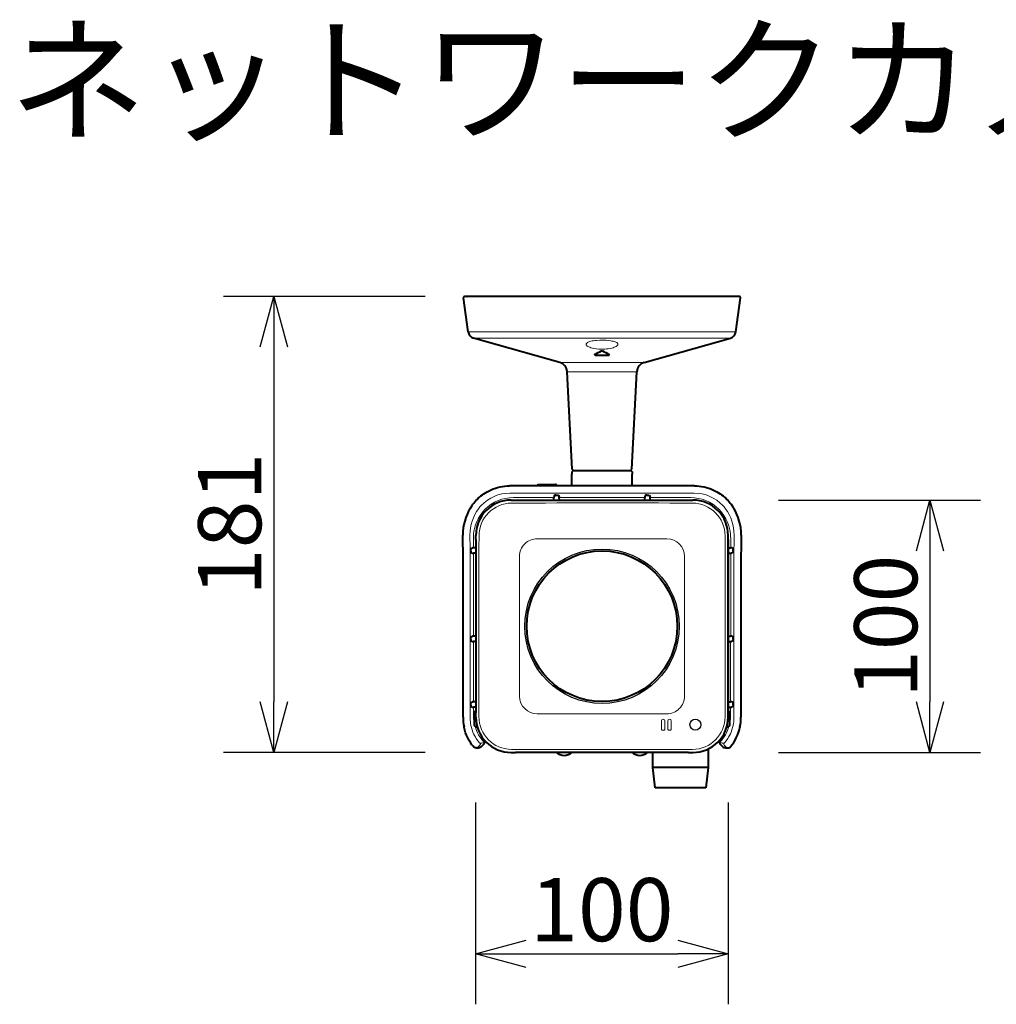
# Model space of a CAD drawing. Extents: x -66 to 71, y -75 to 39.
# Drawn here: x -38 to 0, y 0 to 39 of the extents above; entities that cross this region are included whole.
import ezdxf

# ---------------------------------------------------------------- set-up
doc = ezdxf.new("R2010")
doc.units = 0
doc.header["$MEASUREMENT"] = 0
doc.layers.get('0').update_dxf_attribs({"linetype": 'CONTINUOUS'})
doc.layers.get('DEFPOINTS').update_dxf_attribs({"linetype": 'CONTINUOUS'})
for name, color, linetype in [('GAIKEI', 7, 'CONTINUOUS'), ('MOJI1', 2, 'CONTINUOUS'), ('SUNPO', 3, 'CONTINUOUS')]:
    doc.layers.add(name, color=color, linetype=linetype)
doc.styles.add('KANJI', font='MONOTXT', dxfattribs={"bigfont": 'BIGFONT'})
doc.styles.get("Standard").update_dxf_attribs({"font": 'MONOTXT.shx', "bigfont": 'BIGFONT.shx'})
doc.dimstyles.get("Standard").update_dxf_attribs({"dimscale": 0, "dimtxt": 3, "dimasz": 2, "dimexe": 2, "dimexo": 2, "dimgap": 0.09, "dimtad": 3, "dimdec": 4, "dimzin": 0, "dimdsep": 46, "dimtxsty": 'STANDARD', "dimblk1": 'OPEN30', "dimblk2": 'OPEN30', "dimsah": 1, "dimcen": 0, "dimadec": 0, "dimazin": 0, "dimtfac": 1, "dimtdec": 4, "dimtofl": 0, "dimtmove": 2, "dimatfit": 3, "dimldrblk": 'OPEN30', "dimfxl": 1, "dimtolj": 1, "dimtzin": 0, "dimarcsym": 0})

# ---------------------------------------------------------------- blocks, each defined once
blk = doc.blocks.new('_OPEN30')
at = {"color": 0, "linetype": 'ByBlock'}
for p, q in [((-1, 0.268), (0, 0)), ((0, 0), (-1, -0.268)), ((0, 0), (-1, 0))]:
    blk.add_line(p, q, dxfattribs=at)
blk = doc.blocks.new('*D6')
at = {"layer": 'DEFPOINTS', "color": 0}
for p in [(-20.324, 9.593), (-10.313, 9.593), (-10.313, 1.593)]:
    blk.add_point(p, dxfattribs=at)
at = {"layer": 'SUNPO', "color": 0, "lineweight": -2}
for p, q in [((-20.324, 7.593), (-20.324, -0.407)), ((-10.313, 7.593), (-10.313, -0.407)), ((-18.324, 1.593), (-12.313, 1.593))]:
    blk.add_line(p, q, dxfattribs=at)
at = {"layer": 'SUNPO', "color": 0, "lineweight": -2, "xscale": 2, "yscale": 2, "zscale": 2, "rotation": 180}
blk.add_blockref('_OPEN30', (-20.324, 1.593), dxfattribs=at)
at = {"layer": 'SUNPO', "color": 0, "lineweight": -2, "xscale": 2, "yscale": 2, "zscale": 2}
blk.add_blockref('_OPEN30', (-10.313, 1.593), dxfattribs=at)
at = {"layer": 'SUNPO', "color": 0, "insert": (-15.319, 3.343), "char_height": 2.5, "attachment_point": 5}
blk.add_mtext('\\A1;100', dxfattribs=at)
blk = doc.blocks.new('*D5')
at = {"layer": 'DEFPOINTS', "color": 0}
for p in [(-10.317, 19.565), (-10.317, 9.573), (-2.317, 9.573)]:
    blk.add_point(p, dxfattribs=at)
at = {"layer": 'SUNPO', "color": 0, "lineweight": -2}
for p, q in [((-8.317, 19.565), (-0.317, 19.565)), ((-2.317, 17.565), (-2.317, 11.573)), ((-8.317, 9.573), (-0.317, 9.573))]:
    blk.add_line(p, q, dxfattribs=at)
at = {"layer": 'SUNPO', "color": 0, "lineweight": -2, "xscale": 2, "yscale": 2, "zscale": 2}
for p, rotation in [((-2.317, 19.565), 90), ((-2.317, 9.573), 270)]:
    blk.add_blockref('_OPEN30', p, dxfattribs=dict(at, rotation=rotation))
at = {"layer": 'SUNPO', "color": 0, "insert": (-4.067, 14.569), "char_height": 2.5, "attachment_point": 5, "rotation": 90}
blk.add_mtext('\\A1;100', dxfattribs=at)
blk = doc.blocks.new('*D4')
at = {"layer": 'DEFPOINTS', "color": 0}
for p in [(-20.321, 27.643), (-28.321, 9.573), (-20.321, 9.573)]:
    blk.add_point(p, dxfattribs=at)
at = {"layer": 'SUNPO', "color": 0, "lineweight": -2}
for p, q in [((-22.321, 27.643), (-30.321, 27.643)), ((-28.321, 25.643), (-28.321, 11.573)), ((-22.321, 9.573), (-30.321, 9.573))]:
    blk.add_line(p, q, dxfattribs=at)
at = {"layer": 'SUNPO', "color": 0, "lineweight": -2, "xscale": 2, "yscale": 2, "zscale": 2}
for p, rotation in [((-28.321, 27.643), 90), ((-28.321, 9.573), 270)]:
    blk.add_blockref('_OPEN30', p, dxfattribs=dict(at, rotation=rotation))
at = {"layer": 'SUNPO', "color": 0, "insert": (-30.071, 18.608), "char_height": 2.5, "attachment_point": 5, "rotation": 90}
blk.add_mtext('\\A1;181', dxfattribs=at)

msp = doc.modelspace()

# ---------------------------------------------------------------- linework, layer by layer
at = {"layer": 'GAIKEI', "linetype": 'Continuous', "lineweight": 40, "ltscale": 0.272549}
for p, q in [((-20.61581, 26.23617), (-20.80547, 27.58565)), ((-10.01114, 26.23617), (-9.82148, 27.58565))]:
    msp.add_line(p, q, dxfattribs=at)
at = {"layer": 'GAIKEI', "linetype": 'Continuous', "lineweight": 40, "ltscale": 0.017946}
for p, q in [((-20.66672, 27.64261), (-20.75645, 27.64261)), ((-9.8705, 27.64261), (-9.96023, 27.64261))]:
    msp.add_line(p, q, dxfattribs=at)
at = {"layer": 'GAIKEI', "linetype": 'Continuous', "lineweight": 40, "ltscale": 0.000553}
for p, q in [((-20.66395, 27.64261), (-20.66672, 27.64261)), ((-20.66672, 27.64261), (-20.66395, 27.64261)), ((-9.96299, 27.64261), (-9.96023, 27.64261)), ((-9.96023, 27.64261), (-9.96299, 27.64261))]:
    msp.add_line(p, q, dxfattribs=at)
at = {"layer": 'GAIKEI', "linetype": 'Continuous', "lineweight": 40}
for p, q in [((-16.00993, 27.64261), (-20.66395, 27.64261)), ((-12.70421, 27.64261), (-16.00993, 27.64261)), ((-9.96299, 27.64261), (-12.70421, 27.64261)), ((-16.98396, 25.02068), (-20.40056, 25.9893)), ((-13.64299, 25.02068), (-10.22639, 25.9893)), ((-16.49124, 20.79538), (-16.69361, 24.65678)), ((-14.13571, 20.79538), (-13.93334, 24.65678)), ((-11.65324, 20.13256), (-18.97371, 20.13256)), ((-18.91539, 19.57261), (-11.71156, 19.57261)), ((-15.31347, 19.57261), (-11.88047, 19.57261)), ((-20.31347, 18.00562), (-20.31347, 11.13961)), ((-10.31347, 10.97069), (-10.31347, 18.17453)), ((-10.31347, 18.00562), (-10.31347, 11.13961)), ((-20.81943, 10.96638), (-20.81943, 16.66517)), ((-9.80752, 16.66517), (-9.80752, 10.96638)), ((-11.88047, 9.57261), (-18.74648, 9.57261))]:
    msp.add_line(p, q, dxfattribs=at)
at = {"layer": 'GAIKEI', "linetype": 'Continuous', "lineweight": 40, "ltscale": 0.000207}
msp.add_line((-20.4998, 27.6426), (-20.50084, 27.64261), dxfattribs=at)
msp.add_line((-20.4998, 27.6426), (-20.50084, 27.64261), dxfattribs=at)
at = {"layer": 'GAIKEI', "linetype": 'Continuous', "lineweight": 40, "ltscale": 5.6e-05}
for p, q in [((-16.36319, 27.64262), (-16.36347, 27.64261)), ((-14.26375, 27.64262), (-14.26347, 27.64261))]:
    msp.add_line(p, q, dxfattribs=at)
at = {"layer": 'GAIKEI', "linetype": 'Continuous', "lineweight": 40, "ltscale": 0.000306}
msp.add_line((-16.14348, 27.64261), (-16.14499, 27.64237), dxfattribs=at)
at = {"layer": 'GAIKEI', "linetype": 'Continuous', "lineweight": 40, "ltscale": 0.277649}
msp.add_line((-14.6261, 27.64261), (-16.01434, 27.64261), dxfattribs=at)
at = {"layer": 'GAIKEI', "linetype": 'Continuous', "lineweight": 40, "ltscale": 0.002698}
msp.add_line((-14.61261, 27.64261), (-14.6261, 27.64261), dxfattribs=at)
at = {"layer": 'GAIKEI', "linetype": 'Continuous', "lineweight": 40, "ltscale": 0.000686}
msp.add_line((-10.12954, 27.64247), (-10.12611, 27.64261), dxfattribs=at)
msp.add_line((-10.12954, 27.64247), (-10.12611, 27.64261), dxfattribs=at)
at = {"layer": 'GAIKEI', "color": 1, "linetype": 'Continuous', "lineweight": 13}
for p, q in [((-20.61581, 26.23617), (-10.01114, 26.23617)), ((-17.00541, 19.67035), (-13.62153, 19.67035)), ((-20.41121, 14.18067), (-20.41121, 17.46455)), ((-10.21399, 14.18067), (-10.21399, 17.46455))]:
    msp.add_line(p, q, dxfattribs=at)
at = {"layer": 'GAIKEI', "linetype": 'Continuous', "lineweight": 13}
for p, q in [((-20.40056, 25.9893), (-12.8746, 25.9893)), ((-10.22639, 25.9893), (-12.8746, 25.9893)), ((-11.65891, 19.84693), (-18.96804, 19.84693)), ((-10.08536, 10.96425), (-10.08536, 16.7381))]:
    msp.add_line(p, q, dxfattribs=at)
at = {"layer": 'GAIKEI', "color": 1, "linetype": 'Continuous', "lineweight": 13, "ltscale": 0.494271}
msp.add_line((-16.98396, 25.02068), (-13.64299, 25.02068), dxfattribs=at)
at = {"layer": 'GAIKEI', "color": 1, "linetype": 'Continuous', "lineweight": 40, "ltscale": 0.00219}
for p, q in [((-15.59883, 25.33971), (-15.59883, 25.35066)), ((-15.02812, 25.33971), (-15.02812, 25.35066))]:
    msp.add_line(p, q, dxfattribs=at)
at = {"layer": 'GAIKEI', "color": 1, "linetype": 'Continuous', "lineweight": 13, "ltscale": 0.408361}
msp.add_line((-16.69361, 24.65678), (-13.93334, 24.65678), dxfattribs=at)
at = {"layer": 'GAIKEI', "linetype": 'Continuous', "lineweight": 40, "ltscale": 0.019826}
for p, q in [((-16.51174, 20.69173), (-16.51347, 20.59261)), ((-14.1152, 20.69173), (-14.11347, 20.59261))]:
    msp.add_line(p, q, dxfattribs=at)
at = {"layer": 'GAIKEI', "linetype": 'Continuous', "lineweight": 40, "ltscale": 0.014393}
for p, q in [((-16.46085, 20.74261), (-16.51174, 20.69173)), ((-14.16609, 20.74261), (-14.1152, 20.69173))]:
    msp.add_line(p, q, dxfattribs=at)
at = {"layer": 'GAIKEI', "linetype": 'Continuous', "lineweight": 40, "ltscale": 0.014924}
for p, q in [((-16.43847, 20.74261), (-16.49124, 20.79538)), ((-14.18847, 20.74261), (-14.13571, 20.79538))]:
    msp.add_line(p, q, dxfattribs=at)
at = {"layer": 'GAIKEI', "color": 1, "linetype": 'Continuous', "lineweight": 40, "ltscale": 0.430861}
msp.add_line((-16.46085, 20.74261), (-14.16625, 20.74261), dxfattribs=at)
at = {"layer": 'GAIKEI', "linetype": 'Continuous', "lineweight": 40, "ltscale": 3.1e-05}
msp.add_line((-14.16625, 20.74261), (-14.16609, 20.74261), dxfattribs=at)
at = {"layer": 'GAIKEI', "linetype": 'Continuous', "lineweight": 40, "ltscale": 3.3e-05}
msp.add_line((-14.11537, 20.69173), (-14.1152, 20.69173), dxfattribs=at)
at = {"layer": 'GAIKEI', "linetype": 'Continuous', "lineweight": 40, "ltscale": 0.050896}
for p, q in [((-16.50545, 20.13256), (-16.51347, 20.59261)), ((-14.1215, 20.13256), (-14.11347, 20.59261))]:
    msp.add_line(p, q, dxfattribs=at)
at = {"layer": 'GAIKEI', "color": 1, "linetype": 'Continuous', "lineweight": 40, "ltscale": 0.001545}
msp.add_line((-17.90794, 20.1346), (-17.90347, 20.14091), dxfattribs=at)
at = {"layer": 'GAIKEI', "color": 1, "linetype": 'Continuous', "lineweight": 13, "ltscale": 0.001397}
msp.add_line((-17.89649, 20.13267), (-17.90347, 20.13255), dxfattribs=at)
at = {"layer": 'GAIKEI', "color": 1, "linetype": 'Continuous', "lineweight": 40, "ltscale": 0.13238}
msp.add_line((-17.16347, 20.19091), (-17.82527, 20.17934), dxfattribs=at)
msp.add_line((-17.16347, 20.19091), (-17.82527, 20.17934), dxfattribs=at)
at = {"layer": 'GAIKEI', "linetype": 'Continuous', "lineweight": 40, "ltscale": 0.033399}
for p, q in [((-18.91347, 19.57261), (-18.74648, 19.57261)), ((-10.31347, 10.97261), (-10.31347, 11.13961)), ((-18.91347, 9.57261), (-18.74648, 9.57261))]:
    msp.add_line(p, q, dxfattribs=at)
at = {"layer": 'GAIKEI', "linetype": 'Continuous', "lineweight": 13, "ltscale": 0.000599}
for p, q in [((-18.82806, 19.67035), (-18.82507, 19.67037)), ((-10.21573, 18.0872), (-10.21571, 18.0842))]:
    msp.add_line(p, q, dxfattribs=at)
at = {"layer": 'GAIKEI', "color": 1, "linetype": 'Continuous', "lineweight": 13, "ltscale": 0.320707}
msp.add_line((-18.82507, 19.67035), (-17.22153, 19.67035), dxfattribs=at)
at = {"layer": 'GAIKEI', "color": 1, "linetype": 'Continuous', "lineweight": 40, "ltscale": 0.019548}
for p, q in [((-17.22217, 19.57261), (-17.22153, 19.67035)), ((-17.00478, 19.57261), (-17.00541, 19.67035)), ((-13.62217, 19.57261), (-13.62153, 19.67035)), ((-13.40477, 19.57261), (-13.40542, 19.67035)), ((-20.31347, 17.68131), (-20.41121, 17.68067)), ((-10.31347, 17.68131), (-10.21574, 17.68067)), ((-20.31347, 17.46391), (-20.41121, 17.46455)), ((-10.31347, 17.46391), (-10.21574, 17.46455)), ((-20.31347, 14.18131), (-20.41121, 14.18067)), ((-10.31347, 14.18131), (-10.21574, 14.18067)), ((-20.31347, 13.96391), (-20.41121, 13.96455)), ((-10.31347, 13.96391), (-10.21574, 13.96455)), ((-20.31347, 11.58131), (-20.41121, 11.58067)), ((-20.31347, 11.36391), (-20.41121, 11.36455)), ((-10.31347, 11.58131), (-10.21574, 11.58067)), ((-10.31347, 11.36391), (-10.21574, 11.36455))]:
    msp.add_line(p, q, dxfattribs=at)
at = {"layer": 'GAIKEI', "color": 1, "linetype": 'Continuous', "lineweight": 40, "ltscale": 0.014297}
for p, q in [((-17.1889, 19.77076), (-17.22087, 19.70682)), ((-17.03804, 19.77076), (-17.00607, 19.70682)), ((-13.58891, 19.77076), (-13.62087, 19.70682)), ((-13.43804, 19.77076), (-13.40608, 19.70682)), ((-20.51162, 17.64804), (-20.44768, 17.68001)), ((-10.11533, 17.64804), (-10.17926, 17.68001)), ((-20.51162, 17.49718), (-20.44768, 17.46521)), ((-10.11533, 17.49718), (-10.17926, 17.46521)), ((-20.51162, 14.14804), (-20.44768, 14.18001)), ((-10.11533, 14.14804), (-10.17926, 14.18001)), ((-20.51162, 13.99718), (-20.44768, 13.96521)), ((-10.11533, 13.99718), (-10.17926, 13.96521)), ((-20.51162, 11.54804), (-20.44768, 11.58001)), ((-20.51162, 11.39718), (-20.44768, 11.36521)), ((-10.11533, 11.54804), (-10.17926, 11.58001)), ((-10.11533, 11.39718), (-10.17926, 11.36521))]:
    msp.add_line(p, q, dxfattribs=at)
at = {"layer": 'GAIKEI', "color": 1, "linetype": 'Continuous', "lineweight": 40, "ltscale": 0.010174}
for p, q in [((-17.13891, 19.77162), (-17.08804, 19.77162)), ((-13.53891, 19.77162), (-13.48804, 19.77162)), ((-20.51248, 17.54718), (-20.51248, 17.59805)), ((-10.11446, 17.54718), (-10.11446, 17.59805)), ((-20.51248, 11.44718), (-20.51248, 11.49805)), ((-10.11446, 11.44718), (-10.11446, 11.49805))]:
    msp.add_line(p, q, dxfattribs=at)
at = {"layer": 'GAIKEI', "color": 1, "linetype": 'Continuous', "lineweight": 13, "ltscale": 0.320709}
msp.add_line((-13.40542, 19.67035), (-11.80187, 19.67035), dxfattribs=at)
at = {"layer": 'GAIKEI', "linetype": 'Continuous', "lineweight": 40, "ltscale": 0.033398}
for p, q in [((-11.88047, 19.57261), (-11.71348, 19.57261)), ((-20.31347, 18.00562), (-20.31347, 18.17261)), ((-10.31347, 18.00562), (-10.31347, 18.17261)), ((-11.88047, 9.57261), (-11.71348, 9.57261))]:
    msp.add_line(p, q, dxfattribs=at)
at = {"layer": 'GAIKEI', "linetype": 'Continuous', "lineweight": 13, "ltscale": 0.000598}
for p, q in [((-11.80188, 19.67035), (-11.79889, 19.67033)), ((-20.41121, 18.0842), (-20.41119, 18.0872))]:
    msp.add_line(p, q, dxfattribs=at)
at = {"layer": 'GAIKEI', "color": 1, "linetype": 'Continuous', "lineweight": 13, "ltscale": 0.080709}
for p, q in [((-20.41121, 17.68067), (-20.41121, 18.08422)), ((-10.21399, 17.68067), (-10.21399, 18.08422))]:
    msp.add_line(p, q, dxfattribs=at)
at = {"layer": 'GAIKEI', "linetype": 'Continuous', "lineweight": 40, "ltscale": 0.00035}
for p, q in [((-20.31347, 18.17453), (-20.31347, 18.17278)), ((-18.91364, 9.57261), (-18.91539, 9.57261))]:
    msp.add_line(p, q, dxfattribs=at)
at = {"layer": 'GAIKEI', "color": 1, "linetype": 'Continuous', "lineweight": 13, "ltscale": 0.437386}
for p, q in [((-17.88324, 18.04202), (-12.74529, 18.04263)), ((-12.74371, 11.1032), (-17.88166, 11.1026))]:
    msp.add_line(p, q, dxfattribs=at)
at = {"layer": 'GAIKEI', "color": 1, "linetype": 'Continuous', "lineweight": 13, "ltscale": 0.399792}
for p, q in [((-18.58174, 11.80242), (-18.58316, 17.34184)), ((-12.04521, 17.34281), (-12.04379, 11.80338))]:
    msp.add_line(p, q, dxfattribs=at)
at = {"layer": 'GAIKEI', "color": 7, "linetype": 'Continuous', "lineweight": 13}
msp.add_line((-20.54159, 16.7381), (-20.54159, 10.96425), dxfattribs=at)
at = {"layer": 'GAIKEI', "color": 1, "linetype": 'Continuous', "lineweight": 40, "ltscale": 0.010173}
for p, q in [((-20.51248, 14.04718), (-20.51248, 14.09804)), ((-10.11446, 14.04718), (-10.11446, 14.09804))]:
    msp.add_line(p, q, dxfattribs=at)
at = {"layer": 'GAIKEI', "color": 1, "linetype": 'Continuous', "lineweight": 13, "ltscale": 0.476777}
for p, q in [((-20.41121, 11.58067), (-20.41121, 13.96455)), ((-10.21574, 11.58067), (-10.21574, 13.96455))]:
    msp.add_line(p, q, dxfattribs=at)
at = {"layer": 'GAIKEI', "color": 1, "linetype": 'Continuous', "lineweight": 13, "ltscale": 0.060707}
msp.add_line((-20.41121, 11.06102), (-20.41121, 11.36455), dxfattribs=at)
at = {"layer": 'GAIKEI', "color": 1, "linetype": 'Continuous', "lineweight": 13, "ltscale": 0.060709}
msp.add_line((-10.21574, 11.36455), (-10.21574, 11.06101), dxfattribs=at)
at = {"layer": 'GAIKEI', "color": 1, "linetype": 'Continuous', "lineweight": 40, "ltscale": 0.087709}
for p, q in [((-20.38189, 11.12274), (-20.38189, 10.68419)), ((-10.24506, 10.68419), (-10.24506, 11.12274))]:
    msp.add_line(p, q, dxfattribs=at)
at = {"layer": 'GAIKEI', "color": 7, "linetype": 'Continuous', "lineweight": 40, "ltscale": 0.033399}
msp.add_line((-20.31347, 10.97261), (-20.31347, 11.13961), dxfattribs=at)
at = {"layer": 'GAIKEI', "color": 1, "linetype": 'Continuous', "lineweight": 40, "ltscale": 0.000351}
msp.add_line((-20.31347, 10.97245), (-20.31347, 10.97069), dxfattribs=at)
at = {"layer": 'GAIKEI', "color": 1, "linetype": 'Continuous', "lineweight": 40, "ltscale": 0.004684}
msp.add_line((-20.25849, 10.58421), (-20.28191, 10.58421), dxfattribs=at)
at = {"layer": 'GAIKEI', "color": 1, "linetype": 'Continuous', "lineweight": 13, "ltscale": 0.059283}
msp.add_line((-12.95853, 10.81915), (-12.95944, 10.52274), dxfattribs=at)
at = {"layer": 'GAIKEI', "color": 1, "linetype": 'Continuous', "lineweight": 13, "ltscale": 0.05928}
msp.add_line((-12.81783, 10.81916), (-12.817, 10.52276), dxfattribs=at)
at = {"layer": 'GAIKEI', "color": 1, "linetype": 'Continuous', "lineweight": 13, "ltscale": 0.039321}
msp.add_line((-12.70857, 10.82275), (-12.70953, 10.52077), dxfattribs=at)
at = {"layer": 'GAIKEI', "color": 1, "linetype": 'Continuous', "lineweight": 13, "ltscale": 0.059925}
msp.add_line((-12.56763, 10.82123), (-12.56688, 10.5216), dxfattribs=at)
at = {"layer": 'GAIKEI', "color": 1, "linetype": 'Continuous', "lineweight": 40, "ltscale": 0.00456}
msp.add_line((-10.34504, 10.58421), (-10.36784, 10.58421), dxfattribs=at)
at = {"layer": 'GAIKEI', "linetype": 'Continuous', "lineweight": 40, "ltscale": 0.00517}
msp.add_line((-9.84433, 10.59214), (-9.84955, 10.56682), dxfattribs=at)
at = {"layer": 'GAIKEI', "color": 1, "linetype": 'Continuous', "lineweight": 13, "ltscale": 0.000161}
msp.add_line((-12.56688, 10.5216), (-12.56688, 10.52079), dxfattribs=at)
at = {"layer": 'GAIKEI', "linetype": 'Continuous', "lineweight": 13, "ltscale": 0.024895}
for p, q in [((-20.23735, 9.77765), (-20.15004, 9.86638)), ((-10.3896, 9.77765), (-10.4769, 9.86638))]:
    msp.add_line(p, q, dxfattribs=at)
at = {"layer": 'GAIKEI', "linetype": 'Continuous', "lineweight": 40, "ltscale": 0.024973}
for p, q in [((-19.96661, 9.92899), (-20.0561, 9.84191)), ((-10.66034, 9.92899), (-10.57085, 9.84191))]:
    msp.add_line(p, q, dxfattribs=at)
at = {"layer": 'GAIKEI', "linetype": 'Continuous', "lineweight": 13, "ltscale": 0.000304}
for p, q in [((-20.05503, 9.84299), (-20.0561, 9.84191)), ((-10.57192, 9.84299), (-10.57085, 9.84191))]:
    msp.add_line(p, q, dxfattribs=at)
at = {"layer": 'GAIKEI', "linetype": 'Continuous', "lineweight": 13, "ltscale": 0.024915}
for p, q in [((-20.05503, 9.84299), (-19.96574, 9.92986)), ((-10.57192, 9.84299), (-10.66121, 9.92986))]:
    msp.add_line(p, q, dxfattribs=at)
at = {"layer": 'GAIKEI', "linetype": 'Continuous', "lineweight": 13, "ltscale": 0.002049}
for p, q in [((-19.98087, 9.98777), (-19.98821, 9.98063)), ((-10.64608, 9.98777), (-10.63874, 9.98063))]:
    msp.add_line(p, q, dxfattribs=at)
at = {"layer": 'GAIKEI', "linetype": 'Continuous', "lineweight": 13, "ltscale": 0.002124}
for p, q in [((-19.96855, 9.93103), (-19.97617, 9.92363)), ((-10.65839, 9.93103), (-10.65078, 9.92363))]:
    msp.add_line(p, q, dxfattribs=at)
at = {"layer": 'GAIKEI', "linetype": 'Continuous', "lineweight": 13, "ltscale": 0.000609}
for p, q in [((-19.96574, 9.92986), (-19.96855, 9.93103)), ((-10.66121, 9.92986), (-10.65839, 9.93103))]:
    msp.add_line(p, q, dxfattribs=at)
at = {"layer": 'GAIKEI', "linetype": 'Continuous', "lineweight": 13, "ltscale": 0.000247}
for p, q in [((-19.96574, 9.92986), (-19.96661, 9.92899)), ((-10.66121, 9.92986), (-10.66034, 9.92899))]:
    msp.add_line(p, q, dxfattribs=at)
at = {"layer": 'GAIKEI', "linetype": 'Continuous', "lineweight": 40, "ltscale": 0.119999}
msp.add_line((-13.30225, 8.97261), (-13.30225, 9.57261), dxfattribs=at)
at = {"layer": 'GAIKEI', "linetype": 'Continuous', "lineweight": 40, "ltscale": 0.000349}
msp.add_line((-11.71156, 9.57261), (-11.7133, 9.57261), dxfattribs=at)
at = {"layer": 'GAIKEI', "linetype": 'Continuous', "lineweight": 40, "ltscale": 0.147903}
msp.add_line((-11.10225, 9.71213), (-11.10225, 8.97261), dxfattribs=at)
at = {"layer": 'GAIKEI', "linetype": 'Continuous', "lineweight": 40, "ltscale": 0.161245}
for p, q in [((-13.20224, 8.17261), (-13.30225, 8.97261)), ((-11.10225, 8.97261), (-11.20224, 8.17261))]:
    msp.add_line(p, q, dxfattribs=at)
at = {"layer": 'GAIKEI', "color": 1, "linetype": 'Continuous', "lineweight": 40, "ltscale": 0.397984}
msp.add_line((-11.10225, 8.97261), (-13.30225, 8.97261), dxfattribs=at)
at = {"layer": 'GAIKEI', "linetype": 'Continuous', "lineweight": 40, "ltscale": 0.361803}
msp.add_line((-11.39323, 8.17261), (-13.20224, 8.17261), dxfattribs=at)
at = {"layer": 'GAIKEI', "linetype": 'Continuous', "lineweight": 40, "ltscale": 0.038197}
msp.add_line((-11.20224, 8.17261), (-11.39323, 8.17261), dxfattribs=at)
at = {"layer": 'GAIKEI', "color": 1, "linetype": 'Continuous', "lineweight": 13}
for points in [[(-14.68142, 25.74476), (-14.68335, 25.75742), (-14.68836, 25.7695), (-14.69606, 25.78086), (-14.70603, 25.79146), (-14.73117, 25.81039), (-14.76014, 25.82605), (-14.79255, 25.83967), (-14.83199, 25.8529), (-14.87376, 25.86424), (-14.91759, 25.874), (-14.96277, 25.8823), (-15.05608, 25.89509), (-15.15223, 25.90345), (-15.2777, 25.90834), (-15.40339, 25.90701), (-15.52776, 25.89938), (-15.58891, 25.89302), (-15.64892, 25.88476), (-15.70321, 25.87523), (-15.75549, 25.86367), (-15.7963, 25.8525), (-15.83487, 25.83949), (-15.86389, 25.82741), (-15.8905, 25.81359), (-15.90609, 25.8035), (-15.91977, 25.79253), (-15.93359, 25.77735), (-15.94253, 25.76076), (-15.94553, 25.74476)], [(-15.94553, 25.74476), (-15.94213, 25.72533), (-15.9314, 25.7061), (-15.91582, 25.68912), (-15.89636, 25.67356), (-15.86969, 25.65692), (-15.84072, 25.6423), (-15.79858, 25.62495), (-15.75525, 25.61036), (-15.69348, 25.59361), (-15.63144, 25.58042), (-15.5359, 25.56569), (-15.44091, 25.55667), (-15.34623, 25.55266), (-15.27615, 25.55274), (-15.20602, 25.55542), (-15.13558, 25.56081), (-15.06487, 25.56912), (-14.99323, 25.58085), (-14.9215, 25.59655), (-14.8732, 25.6099), (-14.82557, 25.62599), (-14.79018, 25.64051), (-14.75639, 25.65742), (-14.72583, 25.677), (-14.71015, 25.69002), (-14.69717, 25.70399), (-14.68871, 25.71673), (-14.68337, 25.72978), (-14.68142, 25.74476)]]:
    msp.add_lwpolyline(points, dxfattribs=at)
at = {"layer": 'GAIKEI', "color": 1, "linetype": 'Continuous', "lineweight": 40}
for points in [[(-15.33079, 25.47972), (-15.32338, 25.48181), (-15.30588, 25.48213), (-15.29615, 25.47972)], [(-17.13891, 19.77162), (-17.18657, 19.77101), (-17.18861, 19.77085), (-17.1889, 19.77076)], [(-17.08804, 19.77162), (-17.04038, 19.77101), (-17.03833, 19.77085), (-17.03804, 19.77076)], [(-13.53891, 19.77162), (-13.58657, 19.77101), (-13.58861, 19.77085), (-13.58891, 19.77076)], [(-13.48804, 19.77162), (-13.44038, 19.77101), (-13.43834, 19.77085), (-13.43804, 19.77076)], [(-20.51248, 17.59805), (-20.51188, 17.64571), (-20.51171, 17.64775), (-20.51162, 17.64804)], [(-10.11446, 17.59805), (-10.11507, 17.64571), (-10.11524, 17.64775), (-10.11533, 17.64804)], [(-20.51248, 17.54718), (-20.51188, 17.49951), (-20.51171, 17.49747), (-20.51162, 17.49718)], [(-10.11446, 17.54718), (-10.11507, 17.49951), (-10.11524, 17.49747), (-10.11533, 17.49718)], [(-20.51248, 14.09804), (-20.51188, 14.14571), (-20.51171, 14.14775), (-20.51162, 14.14804)], [(-20.51248, 14.04718), (-20.51188, 13.99951), (-20.51171, 13.99747), (-20.51162, 13.99718)], [(-10.11446, 14.09804), (-10.11507, 14.14571), (-10.11524, 14.14775), (-10.11533, 14.14804)], [(-10.11446, 14.04718), (-10.11507, 13.99951), (-10.11524, 13.99747), (-10.11533, 13.99718)], [(-20.51248, 11.49805), (-20.51188, 11.54571), (-20.51171, 11.54775), (-20.51162, 11.54804)], [(-20.51248, 11.44718), (-20.51188, 11.39951), (-20.51171, 11.39747), (-20.51162, 11.39718)], [(-10.11446, 11.49805), (-10.11507, 11.54571), (-10.11524, 11.54775), (-10.11533, 11.54804)], [(-10.11446, 11.44718), (-10.11507, 11.39951), (-10.11524, 11.39747), (-10.11533, 11.39718)]]:
    msp.add_lwpolyline(points, dxfattribs=at)
at = {"layer": 'GAIKEI', "linetype": 'Continuous', "lineweight": 40}
for points in [[(-20.53234, 19.25514), (-20.46644, 19.3554), (-20.43043, 19.40481), (-20.39226, 19.45371), (-20.35183, 19.50207), (-20.309, 19.54986), (-20.26364, 19.59704), (-20.21558, 19.64354), (-20.16466, 19.68932), (-20.11067, 19.73427), (-20.05341, 19.77828), (-19.99263, 19.82122), (-19.92804, 19.86293), (-19.8594, 19.90318), (-19.7865, 19.94165), (-19.70919, 19.97797), (-19.62739, 20.01171), (-19.5411, 20.04238), (-19.45061, 20.0694), (-19.3566, 20.09215), (-19.2602, 20.11008), (-19.16297, 20.12279), (-19.06682, 20.13021), (-18.97371, 20.13256)], [(-11.65324, 20.13256), (-11.56011, 20.13021), (-11.464, 20.1228), (-11.36677, 20.11008), (-11.27033, 20.09215), (-11.17628, 20.06938), (-11.08576, 20.04235), (-10.99946, 20.01168), (-10.91764, 19.97792), (-10.84034, 19.9416), (-10.76748, 19.90314), (-10.69891, 19.86293), (-10.63436, 19.82125), (-10.57357, 19.7783), (-10.51629, 19.73428), (-10.46228, 19.68931), (-10.41134, 19.64352), (-10.36327, 19.59699), (-10.3179, 19.54981), (-10.27507, 19.50202), (-10.23464, 19.45366), (-10.19648, 19.40477), (-10.12655, 19.30549), (-10.09461, 19.25514)], [(-20.29442, 9.74932), (-20.3137, 9.74854), (-20.33066, 9.75092), (-20.3472, 9.75619), (-20.36974, 9.76891), (-20.39101, 9.78755), (-20.42127, 9.82061), (-20.46869, 9.87971), (-20.52674, 9.96216), (-20.58107, 10.0507), (-20.63399, 10.15061), (-20.68233, 10.25841), (-20.71873, 10.3552), (-20.74986, 10.4551), (-20.77539, 10.55752), (-20.78261, 10.59214)], [(-10.33217, 9.74927), (-10.31324, 9.74854), (-10.29628, 9.75092), (-10.27975, 9.75619), (-10.25721, 9.7689), (-10.23557, 9.78791), (-10.20513, 9.82124), (-10.15125, 9.88906), (-10.09347, 9.9725), (-10.04069, 10.05984), (-9.99003, 10.15664), (-9.94397, 10.25998), (-9.9037, 10.36851), (-9.86971, 10.48222), (-9.84955, 10.56682)], [(-20.0561, 9.84191), (-20.10027, 9.8), (-20.12089, 9.78351), (-20.1425, 9.77283), (-20.16109, 9.7682)], [(-10.57085, 9.84191), (-10.52668, 9.8), (-10.50606, 9.78351), (-10.48445, 9.77283), (-10.46586, 9.7682)]]:
    msp.add_lwpolyline(points, dxfattribs=at)
at = {"layer": 'GAIKEI', "linetype": 'Continuous', "lineweight": 13}
for points in [[(-20.52537, 10.73439), (-20.50983, 10.64387), (-20.4889, 10.55409), (-20.46271, 10.46577), (-20.43154, 10.37973), (-20.40098, 10.30803), (-20.36746, 10.23932), (-20.33164, 10.1744), (-20.30379, 10.12877), (-20.27569, 10.0863), (-20.22628, 10.01915), (-20.18369, 9.96842), (-20.1657, 9.94932), (-20.1532, 9.93763), (-20.14843, 9.93426), (-20.1475, 9.93394), (-20.14717, 9.93394)], [(-10.10157, 10.73439), (-10.11712, 10.64387), (-10.13804, 10.55409), (-10.16421, 10.46578), (-10.19537, 10.37975), (-10.22594, 10.30804), (-10.25947, 10.23933), (-10.29532, 10.17439), (-10.32317, 10.12875), (-10.35131, 10.08625), (-10.40072, 10.0191), (-10.44332, 9.96835), (-10.46127, 9.9493), (-10.47374, 9.93763), (-10.47852, 9.93426), (-10.47944, 9.93394), (-10.47978, 9.93394)], [(-20.01608, 9.88648), (-20.01597, 9.88651), (-20.01565, 9.88669), (-20.01378, 9.88815), (-19.97617, 9.92363)], [(-20.0148, 9.95585), (-20.01453, 9.95594), (-20.01346, 9.95668), (-20.00633, 9.96303), (-19.98821, 9.98063)], [(-19.96855, 9.93103), (-19.9645, 9.93722), (-19.96258, 9.94476), (-19.96341, 9.9569), (-19.9678, 9.9692), (-19.98087, 9.98777)], [(-10.65839, 9.93103), (-10.66245, 9.93722), (-10.66437, 9.94476), (-10.66353, 9.9569), (-10.65915, 9.9692), (-10.64608, 9.98777)], [(-10.65078, 9.92363), (-10.6549, 9.92986), (-10.65687, 9.93749), (-10.65611, 9.94964), (-10.65174, 9.96208), (-10.63874, 9.98063)], [(-10.61087, 9.88648), (-10.61097, 9.88651), (-10.61129, 9.88669), (-10.61317, 9.88815), (-10.65078, 9.92363)], [(-10.61214, 9.95585), (-10.61241, 9.95594), (-10.61349, 9.95668), (-10.62062, 9.96303), (-10.63874, 9.98063)]]:
    msp.add_lwpolyline(points, dxfattribs=at)
at = {"layer": 'GAIKEI', "color": 1, "linetype": 'Continuous'}
for centre, radius in [((-15.31347, 14.57261), 3.0603), ((-11.61207, 10.67093), 0.21727)]:
    msp.add_circle(centre, radius, dxfattribs=at)
at = {"layer": 'GAIKEI', "color": 1, "linetype": 'Continuous', "lineweight": 40}
msp.add_circle((-15.31347, 14.57261), 2.98422, dxfattribs=at)
at = {"layer": 'GAIKEI', "linetype": 'Continuous', "lineweight": 40}
for centre, radius, start, end in [((-20.75596, 27.59261), 0.05, 90.56309, 180.000005), ((-20.75596, 27.59261), 0.05, 180.000022, 187.999977), ((-9.87099, 27.59261), 0.05, 0, 89.436908), ((-9.87099, 27.59261), 0.05, 352.000026, 359.999974), ((-20.31873, 26.27793), 0.3, 188.000004, 254.171779), ((-10.30822, 26.27793), 0.3, 285.828223, 351.999999), ((-17.09306, 24.63585), 0.4, 3, 74.171777), ((-13.53389, 24.63585), 0.4, 105.828221, 176.999995), ((-18.91344, 18.17258), 1.40002, 90.001341, 179.99868), ((-18.91626, 18.17539), 1.39715, 89.964547, 180.035457), ((-11.71069, 18.17539), 1.39715, 359.964539, 90.035458), ((-18.82675, 18.20861), 2.00103, 148.467248, 180.64068), ((-11.80024, 18.20861), 2.00107, 359.359408, 31.532111), ((-156.07023, 16.70479), 135.25077, 359.983215, 0.627591), ((125.44002, 16.70479), 135.2475, 179.372393, 180.016784), ((-18.89754, 10.96653), 1.92189, 180.004544, 191.233443), ((-18.91626, 10.96983), 1.39715, 179.964543, 270.03546), ((-11.71069, 10.96983), 1.39715, 269.964542, 0.035461), ((-11.72924, 10.96652), 1.92172, 348.765919, 359.995776), ((-21.39006, 17.96613), 8.28953, 277.592627, 278.52587), ((-9.23688, 17.96613), 8.28953, 261.47413, 262.407373)]:
    msp.add_arc(centre, radius, start, end, dxfattribs=at)
at = {"layer": 'GAIKEI', "color": 1, "linetype": 'Continuous', "lineweight": 40}
for centre, radius, start, end in [((-20.80295, 36.62961), 12.42031, 294.785176, 296.140955), ((-9.82399, 36.62961), 12.42031, 243.85904, 245.214819), ((-15.59528, 25.34973), 0.00371, 103.441405, 165.459284), ((-15.57883, 25.33971), 0.02, 180.000104, 192.748693), ((-15.57884, 25.33971), 0.02, 192.742997, 268.488121), ((-15.31347, 35.3064), 9.99021, 268.47485, 271.525069), ((-15.04812, 25.33971), 0.02, 271.521306, 0), ((-15.03167, 25.34973), 0.00371, 14.540711, 76.558593), ((-17.82103, 20.07772), 0.10387, 142.533166, 148.128362), ((-17.82465, 20.07886), 0.1004, 90.356484, 141.79556), ((-17.8237, 20.07563), 0.10371, 90.868666, 117.711207), ((-17.16243, 20.09032), 0.10051, 38.20076, 90.592112), ((-17.16243, 20.09032), 0.10051, 38.20076, 90.592112), ((-17.16384, 20.09078), 0.10126, 31.399927, 37.505289), ((-17.16384, 20.09078), 0.10126, 31.399927, 37.505289), ((-17.16347, 20.09261), 0.1, 23.54149, 30.61244), ((-16.38862, 19.67638), 0.83287, 177.9052, 180.414574), ((-17.83833, 19.67638), 0.83287, 359.58542, 2.094805), ((-12.78862, 19.67638), 0.83287, 177.9052, 180.414574), ((-14.23833, 19.67638), 0.83287, 359.58542, 2.094805), ((-20.41724, 16.84776), 0.83287, 89.585417, 92.094808), ((-10.20971, 16.84776), 0.83287, 87.905197, 90.414581), ((-20.41724, 18.29747), 0.83287, 267.905192, 270.414583), ((-10.20971, 18.29747), 0.83287, 269.585419, 272.094803), ((-20.41724, 13.34776), 0.83287, 89.585417, 92.094808), ((-10.20971, 13.34776), 0.83287, 87.905197, 90.414581), ((-20.41724, 14.79747), 0.83287, 267.905192, 270.414583), ((-10.20971, 14.79747), 0.83287, 269.585419, 272.094803), ((-20.41724, 10.74776), 0.83287, 89.585417, 92.094808), ((-20.41724, 12.19747), 0.83287, 267.905192, 270.414583), ((-10.20971, 10.74776), 0.83287, 87.905197, 90.414581), ((-10.20971, 12.19747), 0.83287, 269.585419, 272.094803), ((-20.28191, 11.12275), 0.09998, 108.404364, 180.004093), ((-10.34504, 11.12275), 0.09998, 359.995821, 71.59894), ((-20.28191, 10.68419), 0.09998, 179.996098, 270.003891), ((-10.34504, 10.68419), 0.09998, 269.996091, 0.003893), ((-16.81347, 9.92261), 0.46594, 228.692523, 311.307943), ((-13.81347, 9.92261), 0.46594, 228.692523, 311.307482)]:
    msp.add_arc(centre, radius, start, end, dxfattribs=at)
at = {"layer": 'GAIKEI', "color": 1, "linetype": 'Continuous', "lineweight": 13}
for centre, radius, start, end in [((-18.82827, 18.08741), 1.58296, 89.992496, 180.007549), ((-11.79868, 18.08741), 1.58296, 359.992498, 90.007557), ((-18.88898, 18.15016), 1.3, 90.248231, 179.710622), ((-15.02046, -874.76175), 894.22029, 89.7892423, 90.248231), ((-11.73594, 18.15249), 1.3, 0.244713, 89.789242), ((806.44951, 13.98166), 826.64902, 179.71062169, 180.20732948), ((-945.22798, 14.16549), 934.80056, 359.80526388, 0.24471259), ((-18.82777, 11.05789), 1.58344, 179.994978, 191.045941), ((-18.8941, 10.99507), 1.3, 180.207329, 269.751418), ((-11.73282, 10.99272), 1.3, 270.210977, 359.805264), ((-11.79909, 11.05787), 1.58336, 348.95359, 0.005561), ((-18.82836, 11.0577), 1.58283, 196.534899, 222.880619), ((-12.88817, 10.81909), 0.07034, 0.061049, 179.949694), ((-12.63811, 10.82112), 0.07048, 0.088387, 179.944954), ((-11.79859, 11.0577), 1.58283, 317.119381, 343.465101), ((-12.88824, 10.5224), 0.07121, 179.728382, 0.29056), ((-12.63821, 10.52044), 0.07132, 179.731893, 0.287574), ((-15.02046, 903.82846), 894.14178, 269.75141841, 270.21097661)]:
    msp.add_arc(centre, radius, start, end, dxfattribs=at)
at = {"layer": 'GAIKEI', "linetype": 'Continuous', "lineweight": 13}
for centre, radius, start, end in [((-18.97028, 18.3031), 1.54376, 89.916872, 136.9339), ((-11.65666, 18.30312), 1.54374, 43.065681, 90.083515), ((-18.8532, 18.20692), 1.69573, 142.658992, 180.631446), ((-18.94553, 18.27668), 1.57998, 136.846829, 142.639157), ((-11.68091, 18.27712), 1.5793, 37.359311, 43.154146), ((-11.77384, 18.20689), 1.69582, 359.369597, 37.339934), ((-161.60677, 16.76298), 141.06517, 359.989891, 0.578898), ((131.04424, 16.76266), 141.12959, 179.421228, 180.009967), ((-11.72297, 10.9643), 1.63761, 351.929468, 359.998265), ((-20.3079, 9.84815), 0.09974, 277.763901, 315.022354), ((-20.18547, 9.90173), 0.05005, 315.066235, 40.059674), ((-21.4138, 17.99666), 8.16161, 278.928018, 279.869908), ((-9.21315, 17.99666), 8.16161, 260.130092, 261.071982), ((-10.45112, 9.86687), 0.09976, 224.977103, 261.504313), ((-10.44147, 9.90173), 0.05005, 139.940326, 224.933765), ((-10.31905, 9.84815), 0.09974, 224.977646, 262.236099)]:
    msp.add_arc(centre, radius, start, end, dxfattribs=at)
at = {"layer": 'GAIKEI', "color": 1, "linetype": 'Continuous', "lineweight": 13, "ltscale": 0.399792}
for centre, start, end in [((-17.88316, 17.34202), 90.006795, 180.014597), ((-12.74521, 17.34263), 0.014654, 90.006795), ((-17.88174, 11.8026), 180.014597, 270.006746)]:
    msp.add_arc(centre, 0.7, start, end, dxfattribs=at)
at = {"layer": 'GAIKEI', "color": 1, "linetype": 'Continuous', "lineweight": 13, "ltscale": 0.437386}
msp.add_arc((-12.74379, 11.8032), 0.7, 270.006746, 0.014654, dxfattribs=at)
at = {"layer": 'GAIKEI', "color": 7, "linetype": 'Continuous', "lineweight": 13}
msp.add_arc((-18.90408, 10.96429), 1.63751, 180.001539, 188.070833, dxfattribs=at)
at = {"layer": 'GAIKEI', "linetype": 'Continuous', "lineweight": 13}
msp.add_ellipse((-19.96364, 9.93809), major_axis=(-0.14171, -0.14172), ratio=0.017421, start_param=0.02356369, end_param=0.85269686, dxfattribs=at)
at = {"layer": 'GAIKEI', "linetype": 'Continuous', "lineweight": 13, "extrusion": (0, 0, -1)}
msp.add_ellipse((-10.6633, 9.93809), major_axis=(0.14171, -0.14172), ratio=0.017421, start_param=0.02356369, end_param=0.85269686, dxfattribs=at)

# ---------------------------------------------------------------- texts
at = {"layer": 'MOJI1', "style": 'KANJI'}
msp.add_text('ネットワークカメラ', height=4, dxfattribs=at).set_placement((-38.82527, 34.20256))

# ---------------------------------------------------------------- dimensions: what is measured, and where the dimension line sits
at = {"layer": 'SUNPO'}
for p1, p2, distance, text, picture, middle in [((-20.32058, 27.64261), (-20.32058, 9.57261), -8, '181', '*D4', (-30.07058, 18.60761)), ((-10.31735, 19.56453), (-10.31735, 9.57261), 8, '100', '*D5', (-4.06735, 14.56857)), ((-20.32446, 9.59255), (-10.31347, 9.59255), -8, '100', '*D6', (-15.31897, 3.34255))]:
    dim = msp.add_aligned_dim(p1=p1, p2=p2, distance=distance, text=text, dimstyle='STANDARD', override={"dimscale": 1, "dimtxt": 2.5, "dimgap": 0.5, "dimtofl": 1, "dimtmove": 0}, dxfattribs=at)
    dim.commit()
    dim.dimension.update_dxf_attribs({"geometry": picture, "text_midpoint": middle})

doc.saveas('drawing.dxf')
